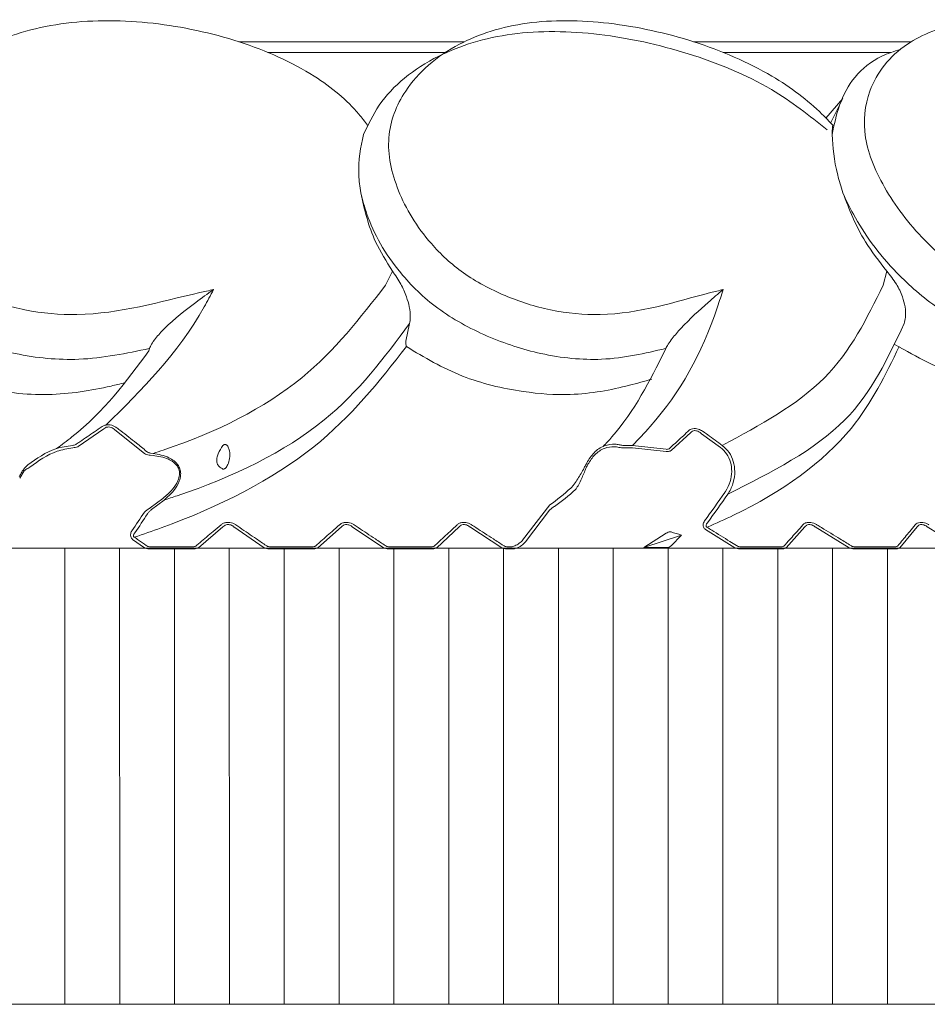
# Model space of a CAD drawing. Units: millimetres. Extents: x 7892 to 9237, y -13250 to -11400.
# Drawn here: x 8168 to 8176, y -12492 to -12483 of the extents above; entities that cross this region are included whole.
import ezdxf

# ---------------------------------------------------------------- set-up
doc = ezdxf.new("R2010")
doc.units = ezdxf.units.MM
doc.layers.add('layer 1', color=170, linetype='Continuous', lineweight=0)

msp = doc.modelspace()

# ---------------------------------------------------------------- linework, layer by layer
at = {"layer": 'layer 1'}
for p, q in [((8170.2275, -12483.6233), (8172.2441, -12483.6233)), ((8174.2933, -12483.6233), (8176.2392, -12483.6233)), ((8172.0747, -12483.7188), (8170.4875, -12483.7188)), ((8176.0603, -12483.7188), (8174.5586, -12483.7188)), ((8175.4762, -12484.3051), (8175.6283, -12484.1291)), ((8175.6185, -12484.1497), (8175.5186, -12484.35)), ((8171.6024, -12485.674), (8171.5391, -12485.8004)), ((8176.0208, -12485.674), (8175.9879, -12485.8004)), ((8171.7546, -12486.1429), (8171.7203, -12486.299)), ((8171.7203, -12486.299), (8171.7199, -12486.3015)), ((8169.4295, -12486.3663), (8169.4238, -12486.3879)), ((8174.0442, -12486.3663), (8174.0353, -12486.3879)), ((8169.0218, -12487.0832), (8168.792, -12487.2426)), ((8169.3844, -12487.3046), (8169.1198, -12487.0946)), ((8174.2697, -12487.1162), (8174.0924, -12487.279)), ((8174.5335, -12487.2508), (8174.3639, -12487.1279)), ((8173.6743, -12487.2319), (8173.7469, -12487.2343)), ((8173.7469, -12487.2343), (8174.0491, -12487.2674)), ((8169.461, -12487.3222), (8169.436, -12487.3194)), ((8169.4372, -12487.3007), (8169.4623, -12487.3034)), ((8173.7474, -12487.2535), (8173.679, -12487.2531)), ((8174.0495, -12487.2864), (8173.7474, -12487.2535)), ((8168.3086, -12487.4609), (8168.269, -12487.5258)), ((8169.436, -12487.7911), (8169.5487, -12487.7058)), ((8169.5597, -12487.7213), (8169.4466, -12487.8068)), ((8172.7651, -12488.081), (8173.009, -12487.7648)), ((8173.0059, -12487.8112), (8172.7906, -12488.0949)), ((8170.0861, -12487.9611), (8169.8662, -12488.1471)), ((8170.4559, -12488.1471), (8170.1838, -12487.9611)), ((8171.1449, -12487.9611), (8170.9351, -12488.1471)), ((8171.5212, -12488.1471), (8171.242, -12487.9611)), ((8172.1964, -12487.9611), (8171.997, -12488.1471)), ((8172.5785, -12488.1471), (8172.2926, -12487.9611)), ((8174.0495, -12488.0183), (8173.8488, -12488.1466)), ((8174.1841, -12488.0338), (8173.8488, -12488.1466)), ((8174.0924, -12488.1302), (8174.1841, -12488.0338)), ((8174.6615, -12488.1471), (8174.3997, -12487.9834)), ((8175.288, -12487.9611), (8175.1222, -12488.1471)), ((8175.6836, -12488.1471), (8175.3809, -12487.9611)), ((8176.2916, -12487.9611), (8176.1376, -12488.1471)), ((8176.6903, -12488.1471), (8176.3831, -12487.9611)), ((8169.3844, -12488.1471), (8169.2785, -12488.0724)), ((8141.1587, -12488.1581), (8192.7076, -12488.1466)), ((8168.6732, -12492.2292), (8168.6723, -12488.1572)), ((8169.1635, -12492.229), (8169.1626, -12488.1571)), ((8169.1635, -12492.2297), (8169.1626, -12488.1578)), ((8169.4351, -12488.139), (8169.8176, -12488.139)), ((8169.8186, -12488.1581), (8169.436, -12488.1581)), ((8169.6537, -12492.2296), (8169.6528, -12488.1576)), ((8170.144, -12492.2295), (8170.1431, -12488.1575)), ((8170.5068, -12488.139), (8170.8872, -12488.139)), ((8170.8886, -12488.1581), (8170.508, -12488.1581)), ((8170.6342, -12492.2294), (8170.6333, -12488.1574)), ((8171.1245, -12492.2293), (8171.1236, -12488.1573)), ((8171.5722, -12488.139), (8171.95, -12488.139)), ((8171.9516, -12488.1581), (8171.5737, -12488.1581)), ((8171.6147, -12492.2292), (8171.6138, -12488.1572)), ((8172.105, -12492.2277), (8172.1041, -12488.1558)), ((8172.105, -12492.229), (8172.1041, -12488.1571)), ((8172.5952, -12492.2276), (8172.5943, -12488.1557)), ((8172.6295, -12488.139), (8172.6694, -12488.139)), ((8172.6713, -12488.1581), (8172.6314, -12488.1581)), ((8173.0855, -12492.2275), (8173.0846, -12488.1556)), ((8173.5757, -12492.2274), (8173.5748, -12488.1555)), ((8174.0495, -12488.1466), (8173.8488, -12488.1466)), ((8174.066, -12492.2273), (8174.0651, -12488.1553)), ((8174.5562, -12492.2272), (8174.5553, -12488.1552)), ((8174.7122, -12488.139), (8175.0779, -12488.139)), ((8175.0806, -12488.1581), (8174.7148, -12488.1581)), ((8175.0465, -12492.2271), (8175.0456, -12488.1551)), ((8175.0465, -12492.2271), (8175.0456, -12488.1551)), ((8175.5367, -12492.227), (8175.5358, -12488.155)), ((8175.734, -12488.139), (8176.0944, -12488.139)), ((8176.0975, -12488.1581), (8175.7369, -12488.1581)), ((8176.027, -12492.2269), (8176.0261, -12488.1549)), ((8191.1765, -12492.2297), (8142.6898, -12492.2297)), ((8191.1765, -12492.2297), (8166.9332, -12492.2297))]:
    msp.add_line(p, q, dxfattribs=at)
for centre, major_axis, ratio, start_param, end_param in [((8167.0413, -12485.7076), (7.5648, 13.2064), 0.416455, 4.820252, 4.822409), ((8167.0303, -12485.7076), (7.5798, 13.216), 0.4176, 4.820348, 4.822505), ((8170.1673, -12476.7312), (-2.2103, 11.3114), 0.361208, 3.303955, 3.356126), ((8170.1881, -12476.7312), (-2.2284, 11.3262), 0.362227, 3.303892, 3.356063), ((8171.4458, -12482.9758), (5.7478, 10.1799), 0.440101, 4.466424, 4.493725), ((8171.4558, -12482.9758), (5.7624, 10.1899), 0.441577, 4.466579, 4.49388), ((8166.9401, -12482.6421), (5.0484, 10.4127), 0.40573, 4.377653, 4.395997), ((8166.9548, -12482.6421), (5.0653, 10.4234), 0.407103, 4.377734, 4.396079), ((8172.9044, -12478.8163), (-1.8255, 9.244), 0.337856, 2.947274, 2.974226)]:
    msp.add_ellipse(centre, major_axis=major_axis, ratio=ratio, start_param=start_param, end_param=end_param, dxfattribs=at)
for points, knots in [([(8170.0023, -12485.8387), (8169.9608, -12485.8478), (8169.5555, -12485.9359), (8169.0342, -12486.0964), (8168.3267, -12486.0406), (8167.9036, -12485.9033), (8167.5453, -12485.7014), (8167.2509, -12485.3734), (8167.0805, -12484.9519), (8167.088, -12484.4705), (8167.3912, -12484.0039), (8167.9249, -12483.6336), (8168.6664, -12483.4231), (8169.4617, -12483.4315), (8170.2353, -12483.5982), (8170.8823, -12483.8841), (8171.2328, -12484.176), (8171.3541, -12484.3366), (8171.3796, -12484.3703)], [0, 0, 0, 0, 0.013596, 0.132851, 0.179452, 0.221668, 0.264283, 0.306885, 0.37697, 0.447905, 0.51903, 0.613438, 0.692462, 0.771141, 0.849167, 0.92491, 0.98422, 1, 1, 1, 1]), ([(8174.5581, -12485.8387), (8174.5207, -12485.8478), (8174.155, -12485.9359), (8173.702, -12486.0964), (8173.0276, -12486.0406), (8172.6009, -12485.9033), (8172.2206, -12485.7014), (8171.8743, -12485.3734), (8171.6234, -12484.9519), (8171.5253, -12484.4705), (8171.709, -12484.0039), (8172.13, -12483.6336), (8172.7807, -12483.4231), (8173.5309, -12483.4315), (8174.2954, -12483.5982), (8174.9656, -12483.8841), (8175.3576, -12484.176), (8175.5061, -12484.3366), (8175.5373, -12484.3703)], [0, 0, 0, 0, 0.013595, 0.13285, 0.179452, 0.221667, 0.264283, 0.306884, 0.37697, 0.447905, 0.519029, 0.613438, 0.692462, 0.77114, 0.849167, 0.924909, 0.98422, 1, 1, 1, 1]), ([(8178.8264, -12485.8387), (8178.7945, -12485.8478), (8178.4822, -12485.9359), (8178.1146, -12486.0964), (8177.4988, -12486.0406), (8177.0845, -12485.9033), (8176.6966, -12485.7014), (8176.3113, -12485.3734), (8175.9894, -12484.9519), (8175.7894, -12484.4705), (8175.8467, -12484.0039), (8176.1391, -12483.6336), (8176.6746, -12483.4231), (8177.3514, -12483.4315), (8178.078, -12483.5982), (8178.746, -12483.8841), (8179.1647, -12484.176), (8179.3349, -12484.3366), (8179.3707, -12484.3703)], [0, 0, 0, 0, 0.013596, 0.13285, 0.179452, 0.221668, 0.264283, 0.306884, 0.37697, 0.447905, 0.519029, 0.613438, 0.692462, 0.771141, 0.849167, 0.92491, 0.98422, 1, 1, 1, 1]), ([(8175.489, -12484.4115), (8175.3297, -12484.2849), (8174.9702, -12483.9992), (8174.243, -12483.7058), (8173.4432, -12483.5302), (8172.6434, -12483.5192), (8171.9455, -12483.7391), (8171.5175, -12484.0833), (8171.3849, -12484.3642), (8171.3426, -12484.4539)], [0, 0, 0, 0, 0.118464, 0.267287, 0.418058, 0.571859, 0.728475, 0.913301, 1, 1, 1, 1]), ([(8176.142, -12483.6915), (8176.0847, -12483.7097), (8175.8088, -12483.8027), (8175.609, -12484.087), (8175.5504, -12484.3651), (8175.5317, -12484.4539)], [0.0293807, 0.0293807, 0.0293807, 0.0293807, 0.1737191, 0.736162, 1, 1, 1, 1]), ([(8175.5373, -12484.3703), (8175.5352, -12484.3899), (8175.5325, -12484.4164), (8175.5319, -12484.4462), (8175.5317, -12484.4539)], [0, 0, 0, 0, 0.742179, 1, 1, 1, 1]), ([(8171.3426, -12484.4539), (8171.318, -12484.5664), (8171.2844, -12484.7205), (8171.3104, -12484.9192), (8171.3174, -12484.973)], [0, 0, 0, 0, 0.729711, 1, 1, 1, 1]), ([(8175.5317, -12484.4539), (8175.5394, -12484.5664), (8175.5499, -12484.7205), (8175.6112, -12484.9192), (8175.6277, -12484.973)], [0, 0, 0, 0, 0.729709, 1, 1, 1, 1]), ([(8171.3174, -12484.973), (8171.351, -12485.1219), (8171.4057, -12485.3644), (8171.5476, -12485.5878), (8171.6024, -12485.674)], [0, 0, 0, 0, 0.614089, 1, 1, 1, 1]), ([(8171.3174, -12484.973), (8171.3343, -12485.0366), (8171.3975, -12485.2742), (8171.6011, -12485.6378), (8171.9885, -12486.0201), (8172.4384, -12486.2669), (8172.9498, -12486.4354), (8173.5213, -12486.4906), (8173.8602, -12486.4079), (8174.0437, -12486.3664), (8174.0442, -12486.3663)], [0, 0, 0, 0, 0.073733, 0.2754, 0.408479, 0.542292, 0.673255, 0.822188, 0.999497, 1, 1, 1, 1]), ([(8175.6277, -12484.973), (8175.6852, -12485.1219), (8175.7787, -12485.3644), (8175.9533, -12485.5878), (8176.0208, -12485.674)], [0, 0, 0, 0, 0.614091, 1, 1, 1, 1]), ([(8175.6277, -12484.973), (8175.6575, -12485.0366), (8175.7687, -12485.2742), (8176.0338, -12485.6378), (8176.4683, -12486.0201), (8176.929, -12486.2669), (8177.4266, -12486.4354), (8177.9503, -12486.4906), (8178.2357, -12486.4079), (8178.3904, -12486.3664), (8178.3909, -12486.3663)], [0, 0, 0, 0, 0.0737335, 0.2753994, 0.4084784, 0.5422914, 0.6732541, 0.8221894, 0.9994981, 1, 1, 1, 1]), ([(8166.9332, -12485.4372), (8166.9707, -12485.5221), (8167.0592, -12485.7225), (8167.3197, -12486.0201), (8167.7398, -12486.2669), (8168.2464, -12486.4354), (8168.8437, -12486.4906), (8169.2239, -12486.4079), (8169.4289, -12486.3664), (8169.4295, -12486.3663)], [0, 0, 0, 0, 0.119005, 0.280807, 0.443502, 0.60273, 0.78381, 0.999389, 1, 1, 1, 1]), ([(8171.6024, -12485.674), (8171.6272, -12485.711), (8171.6728, -12485.7787), (8171.7267, -12485.8926), (8171.7447, -12485.9636), (8171.7522, -12485.9932)], [0, 0, 0, 0, 0.412588, 0.754657, 1, 1, 1, 1]), ([(8176.0208, -12485.674), (8176.0502, -12485.711), (8176.1042, -12485.7787), (8176.1623, -12485.8926), (8176.1783, -12485.9636), (8176.1849, -12485.9932)], [0, 0, 0, 0, 0.412582, 0.754662, 1, 1, 1, 1]), ([(8171.5391, -12485.8004), (8171.3143, -12486.0916), (8170.839, -12486.7074), (8170.0043, -12487.1271), (8169.4922, -12487.2937), (8169.4623, -12487.3034)], [0, 0, 0, 0, 0.458049, 0.968343, 1, 1, 1, 1]), ([(8175.9879, -12485.8004), (8175.8435, -12486.0954), (8175.5514, -12486.692), (8174.8866, -12487.0507), (8174.5506, -12487.2321)], [0, 0, 0, 0, 0.494568, 1, 1, 1, 1]), ([(8169.0398, -12487.0502), (8169.3612, -12486.7331), (8169.7212, -12486.3778), (8169.975, -12485.8911), (8170.0023, -12485.8387)], [0, 0, 0, 0, 0.89238, 1, 1, 1, 1]), ([(8170.0023, -12485.8387), (8170.0014, -12485.8394), (8169.949, -12485.8759), (8169.8045, -12485.9805), (8169.6248, -12486.1209), (8169.4936, -12486.2604), (8169.4473, -12486.3242), (8169.4348, -12486.3537), (8169.4295, -12486.3663)], [0, 0, 0, 0, 0.004733, 0.268465, 0.729667, 0.871355, 0.945403, 1, 1, 1, 1]), ([(8173.7469, -12487.2343), (8173.8004, -12487.1778), (8174.15, -12486.8079), (8174.3827, -12486.3839), (8174.5413, -12485.8911), (8174.5581, -12485.8387)], [0, 0, 0, 0, 0.138834, 0.908524, 1, 1, 1, 1]), ([(8174.5581, -12485.8387), (8174.5574, -12485.8394), (8174.5141, -12485.8759), (8174.3925, -12485.9805), (8174.2368, -12486.1209), (8174.1138, -12486.2604), (8174.0668, -12486.3242), (8174.0509, -12486.3537), (8174.0442, -12486.3663)], [0, 0, 0, 0, 0.004735, 0.268466, 0.72967, 0.871352, 0.945402, 1, 1, 1, 1]), ([(8171.7522, -12485.9932), (8171.757, -12486.0256), (8171.765, -12486.0786), (8171.7575, -12486.1249), (8171.7546, -12486.1429)], [0, 0, 0, 0, 0.6117588, 1, 1, 1, 1]), ([(8176.1849, -12485.9932), (8176.1881, -12486.0256), (8176.1933, -12486.0786), (8176.1804, -12486.1249), (8176.1754, -12486.1429)], [0, 0, 0, 0, 0.611761, 1, 1, 1, 1]), ([(8169.208, -12486.6724), (8169.1674, -12486.6824), (8168.9492, -12486.735), (8168.6186, -12486.7895), (8168.1328, -12486.7646), (8167.6706, -12486.6614), (8167.1972, -12486.4379), (8167.0203, -12486.2183), (8166.9332, -12486.11)], [0.049954, 0.049954, 0.049954, 0.049954, 0.0970548, 0.3019354, 0.4088299, 0.6075853, 0.8066205, 1, 1, 1, 1]), ([(8169.5597, -12487.7213), (8169.5986, -12487.7086), (8170.1456, -12487.5292), (8171.0431, -12487.0977), (8171.5276, -12486.4475), (8171.7546, -12486.1429)], [0, 0, 0, 0, 0.039145, 0.549923, 1, 1, 1, 1]), ([(8174.5993, -12487.6688), (8174.9881, -12487.4727), (8175.7287, -12487.0993), (8176.0316, -12486.4509), (8176.1754, -12486.1429)], [0, 0, 0, 0, 0.524934, 1, 1, 1, 1]), ([(8171.7268, -12486.3494), (8171.4812, -12486.662), (8170.9688, -12487.314), (8169.983, -12487.8175), (8169.3749, -12488.0259), (8169.2947, -12488.0533)], [0, 0, 0, 0, 0.4443428, 0.9267663, 1, 1, 1, 1]), ([(8171.7268, -12486.3494), (8171.7268, -12486.3492), (8171.7263, -12486.3478), (8171.7243, -12486.3411), (8171.7217, -12486.33), (8171.72, -12486.3164), (8171.7195, -12486.3074), (8171.7198, -12486.3033), (8171.7199, -12486.3015)], [0, 0, 0, 0, 0.019175, 0.11505, 0.525024, 0.75872, 0.897857, 1, 1, 1, 1]), ([(8173.9203, -12486.6397), (8173.854, -12486.6585), (8173.6271, -12486.7228), (8173.2495, -12486.7953), (8172.727, -12486.7576), (8172.1971, -12486.6313), (8171.8869, -12486.4454), (8171.7268, -12486.3494)], [0, 0, 0, 0, 0.100345, 0.343309, 0.520669, 0.752636, 1, 1, 1, 1]), ([(8176.1311, -12486.3494), (8176.0096, -12486.6004), (8175.7223, -12487.1937), (8175.0202, -12487.6949), (8174.4944, -12487.9289), (8174.4147, -12487.9643)], [0, 0, 0, 0, 0.383558, 0.906618, 1, 1, 1, 1]), ([(8178.2407, -12486.6397), (8178.1838, -12486.6585), (8177.989, -12486.7228), (8177.6554, -12486.7953), (8177.1603, -12486.7576), (8176.6362, -12486.6313), (8176.303, -12486.4454), (8176.0877, -12486.3284)], [0, 0, 0, 0, 0.100344, 0.343308, 0.52067, 0.752633, 1, 1, 1, 1]), ([(8169.4238, -12486.3879), (8169.224, -12486.6578), (8168.9931, -12486.9698), (8168.6447, -12487.2269), (8168.5978, -12487.2615)], [0, 0, 0, 0, 0.865406, 1, 1, 1, 1]), ([(8174.0353, -12486.3879), (8173.9016, -12486.6546), (8173.7516, -12486.954), (8173.512, -12487.2138), (8173.4851, -12487.2419)], [0, 0, 0, 0, 0.74678, 0.8382328, 0.8382328, 0.8382328, 0.8382328]), ([(8168.7744, -12487.2219), (8168.7852, -12487.2144), (8168.8396, -12487.1768), (8168.9167, -12487.1239), (8168.9832, -12487.0788), (8169.0059, -12487.0634)], [0, 0, 0, 0, 0.141403, 0.706979, 1, 1, 1, 1]), ([(8169.0059, -12487.0634), (8169.0132, -12487.0592), (8169.0233, -12487.0534), (8169.0363, -12487.0509), (8169.0398, -12487.0502)], [0, 0, 0, 0, 0.7232971, 1, 1, 1, 1]), ([(8169.0398, -12487.0502), (8169.0483, -12487.0492), (8169.0653, -12487.0472), (8169.0924, -12487.052), (8169.1174, -12487.0614), (8169.1309, -12487.0706), (8169.1377, -12487.0753)], [0, 0, 0, 0, 0.247179, 0.494486, 0.744404, 1, 1, 1, 1]), ([(8169.0465, -12487.0695), (8169.0439, -12487.0703), (8169.0342, -12487.0733), (8169.027, -12487.079), (8169.0218, -12487.0832)], [0, 0, 0, 0, 0.267729, 1, 1, 1, 1]), ([(8169.1198, -12487.0946), (8169.1148, -12487.0899), (8169.105, -12487.0809), (8169.0863, -12487.0714), (8169.0657, -12487.0665), (8169.0529, -12487.0685), (8169.0465, -12487.0695)], [0, 0, 0, 0, 0.2678157, 0.5197607, 0.7608041, 1, 1, 1, 1]), ([(8169.1377, -12487.0753), (8169.1495, -12487.0844), (8169.2083, -12487.1296), (8169.297, -12487.1992), (8169.373, -12487.2614), (8169.4027, -12487.2857)], [0, 0, 0, 0, 0.1320012, 0.6599803, 1, 1, 1, 1]), ([(8174.0777, -12487.2599), (8174.086, -12487.2523), (8174.1277, -12487.2144), (8174.1867, -12487.1602), (8174.2374, -12487.1133), (8174.2548, -12487.0972)], [0, 0, 0, 0, 0.14091, 0.704566, 1, 1, 1, 1]), ([(8174.2548, -12487.0972), (8174.2603, -12487.0931), (8174.2714, -12487.0849), (8174.2961, -12487.0801), (8174.3228, -12487.0824), (8174.3524, -12487.0914), (8174.37, -12487.1024), (8174.3806, -12487.109)], [0, 0, 0, 0, 0.197232, 0.395742, 0.574169, 0.745702, 1, 1, 1, 1]), ([(8174.3639, -12487.1279), (8174.3562, -12487.1214), (8174.3434, -12487.1107), (8174.3218, -12487.1018), (8174.3088, -12487.1), (8174.2964, -12487.1003), (8174.2891, -12487.1022), (8174.2782, -12487.1076), (8174.2737, -12487.1121), (8174.2697, -12487.1162)], [0, 0, 0, 0, 0.2644523, 0.4345005, 0.5823541, 0.6068106, 0.7811443, 0.800149, 1, 1, 1, 1]), ([(8174.3806, -12487.109), (8174.3937, -12487.1183), (8174.4507, -12487.1587), (8174.5071, -12487.2002), (8174.5506, -12487.2321)], [0, 0, 0, 0, 0.22977, 1, 1, 1, 1]), ([(8168.3417, -12487.4074), (8168.422, -12487.3496), (8168.5439, -12487.2617), (8168.6907, -12487.2396), (8168.7409, -12487.232)], [0, 0, 0, 0, 0.658224, 1, 1, 1, 1]), ([(8168.7409, -12487.232), (8168.7463, -12487.2314), (8168.757, -12487.2302), (8168.768, -12487.226), (8168.7729, -12487.2228), (8168.7744, -12487.2219)], [0, 0, 0, 0, 0.423127, 0.83538, 1, 1, 1, 1]), ([(8168.792, -12487.2426), (8168.7899, -12487.2435), (8168.7825, -12487.2468), (8168.7666, -12487.2511), (8168.7512, -12487.2525), (8168.7435, -12487.2532)], [0, 0, 0, 0, 0.163014, 0.576178, 1, 1, 1, 1]), ([(8170.0861, -12487.4434), (8170.077, -12487.439), (8170.0614, -12487.4316), (8170.0438, -12487.4131), (8170.0337, -12487.3928), (8170.0297, -12487.3698), (8170.0321, -12487.3397), (8170.0483, -12487.2896), (8170.0705, -12487.2567), (8170.0861, -12487.2338)], [0, 0, 0, 0, 0.150954, 0.257192, 0.335939, 0.415047, 0.506587, 0.65492, 1, 1, 1, 1]), ([(8170.0861, -12487.2338), (8170.0884, -12487.2311), (8170.0923, -12487.2265), (8170.1003, -12487.2228), (8170.1081, -12487.2228), (8170.1163, -12487.2262), (8170.1255, -12487.2342), (8170.137, -12487.2525), (8170.1481, -12487.2919), (8170.148, -12487.346), (8170.1355, -12487.3929), (8170.12, -12487.4218), (8170.1093, -12487.4353), (8170.0987, -12487.4426), (8170.0917, -12487.4448), (8170.0878, -12487.4438), (8170.0861, -12487.4434)], [0, 0, 0, 0, 0.042126, 0.073233, 0.104566, 0.131105, 0.167959, 0.228495, 0.348281, 0.577067, 0.768683, 0.831127, 0.910744, 0.942858, 0.97521, 1, 1, 1, 1]), ([(8173.3385, -12487.3889), (8173.3587, -12487.3564), (8173.3991, -12487.2911), (8173.491, -12487.2318), (8173.5721, -12487.2178), (8173.6192, -12487.2239), (8173.6338, -12487.2274), (8173.6362, -12487.228)], [0, 0, 0, 0, 0.29941, 0.601908, 0.874234, 0.97908, 1, 1, 1, 1]), ([(8173.6259, -12487.25), (8173.6123, -12487.2474), (8173.5694, -12487.2394), (8173.4917, -12487.2546), (8173.4062, -12487.31), (8173.368, -12487.371), (8173.3489, -12487.4014)], [0, 0, 0, 0, 0.1247543, 0.3956352, 0.6984156, 1, 1, 1, 1]), ([(8173.6362, -12487.228), (8173.6417, -12487.2291), (8173.6525, -12487.2315), (8173.6659, -12487.2323), (8173.673, -12487.232), (8173.6743, -12487.2319)], [0, 0, 0, 0, 0.45059, 0.894633, 1, 1, 1, 1]), ([(8174.5506, -12487.2321), (8174.572, -12487.2518), (8174.615, -12487.2911), (8174.6528, -12487.3752), (8174.6663, -12487.4684), (8174.6523, -12487.5671), (8174.6229, -12487.6331), (8174.6016, -12487.6653), (8174.5993, -12487.6688)], [0, 0, 0, 0, 0.185534, 0.371008, 0.556698, 0.754956, 0.974056, 1, 1, 1, 1]), ([(8168.7435, -12487.2532), (8168.6956, -12487.2615), (8168.5546, -12487.2861), (8168.4371, -12487.3708), (8168.3595, -12487.4267)], [0, 0, 0, 0, 0.339668, 1, 1, 1, 1]), ([(8169.436, -12487.3194), (8169.4326, -12487.3191), (8169.4222, -12487.3181), (8169.4036, -12487.3137), (8169.3911, -12487.3078), (8169.3844, -12487.3046)], [0, 0, 0, 0, 0.178353, 0.555203, 1, 1, 1, 1]), ([(8169.4027, -12487.2857), (8169.4072, -12487.289), (8169.4152, -12487.2948), (8169.4279, -12487.2993), (8169.4349, -12487.3003), (8169.4372, -12487.3007)], [0, 0, 0, 0, 0.4574962, 0.8284065, 1, 1, 1, 1]), ([(8169.5487, -12487.7058), (8169.5789, -12487.6803), (8169.6322, -12487.6351), (8169.6822, -12487.5607), (8169.6995, -12487.5003), (8169.6966, -12487.455), (8169.6789, -12487.414), (8169.6443, -12487.3795), (8169.5723, -12487.3394), (8169.508, -12487.3295), (8169.461, -12487.3222)], [0, 0, 0, 0, 0.20121, 0.355635, 0.448837, 0.515744, 0.582707, 0.671533, 0.759648, 1, 1, 1, 1]), ([(8169.4623, -12487.3034), (8169.5108, -12487.3125), (8169.5775, -12487.325), (8169.6517, -12487.3699), (8169.6876, -12487.4081), (8169.7065, -12487.4524), (8169.7104, -12487.5013), (8169.6942, -12487.566), (8169.6446, -12487.6457), (8169.5902, -12487.6941), (8169.5597, -12487.7213)], [0, 0, 0, 0, 0.236408, 0.32494, 0.415841, 0.485175, 0.554233, 0.648965, 0.802734, 1, 1, 1, 1]), ([(8173.679, -12487.2531), (8173.6771, -12487.2532), (8173.6673, -12487.2537), (8173.6486, -12487.2532), (8173.6334, -12487.251), (8173.6259, -12487.25)], [0, 0, 0, 0, 0.108036, 0.556207, 1, 1, 1, 1]), ([(8174.0491, -12487.2674), (8174.0533, -12487.2675), (8174.0617, -12487.2679), (8174.0714, -12487.2648), (8174.0758, -12487.2614), (8174.0777, -12487.2599)], [0, 0, 0, 0, 0.358217, 0.71564, 1, 1, 1, 1]), ([(8174.0924, -12487.279), (8174.0895, -12487.2805), (8174.0829, -12487.2839), (8174.0683, -12487.2869), (8174.0558, -12487.2866), (8174.0495, -12487.2864)], [0, 0, 0, 0, 0.276999, 0.63541, 1, 1, 1, 1]), ([(8174.5725, -12487.6535), (8174.5746, -12487.6503), (8174.5951, -12487.6204), (8174.6236, -12487.5594), (8174.6383, -12487.4681), (8174.6272, -12487.3821), (8174.593, -12487.3047), (8174.5534, -12487.2687), (8174.5335, -12487.2508)], [0, 0, 0, 0, 0.026189, 0.247081, 0.445943, 0.631233, 0.81564, 1, 1, 1, 1]), ([(8168.3065, -12487.4435), (8168.3137, -12487.4351), (8168.3242, -12487.4227), (8168.3375, -12487.4111), (8168.3417, -12487.4074)], [0, 0, 0, 0, 0.678573, 1, 1, 1, 1]), ([(8173.1968, -12487.6133), (8173.2036, -12487.6061), (8173.2214, -12487.5874), (8173.2611, -12487.5297), (8173.2963, -12487.4701), (8173.3185, -12487.4277), (8173.3236, -12487.4179)], [0, 0, 0, 0, 0.153906, 0.3990049, 0.8620461, 1, 1, 1, 1]), ([(8168.2655, -12487.5129), (8168.2725, -12487.4985), (8168.2846, -12487.4738), (8168.3, -12487.4525), (8168.3065, -12487.4435)], [0, 0, 0, 0, 0.580038, 1, 1, 1, 1]), ([(8168.3595, -12487.4267), (8168.3534, -12487.4302), (8168.3347, -12487.4409), (8168.319, -12487.4529), (8168.3086, -12487.4609)], [0, 0, 0, 0, 0.330701, 1, 1, 1, 1]), ([(8173.3339, -12487.4305), (8173.3301, -12487.4402), (8173.3135, -12487.4825), (8173.2873, -12487.5413), (8173.2579, -12487.5989), (8173.2438, -12487.6188), (8173.2386, -12487.6261)], [0, 0, 0, 0, 0.141548, 0.614888, 0.857454, 1, 1, 1, 1]), ([(8169.3844, -12487.8285), (8169.3917, -12487.8216), (8169.4066, -12487.8076), (8169.4261, -12487.7967), (8169.436, -12487.7911)], [0, 0, 0, 0, 0.490327, 1, 1, 1, 1]), ([(8169.4466, -12487.8068), (8169.4399, -12487.8125), (8169.4265, -12487.8238), (8169.4169, -12487.8374), (8169.4121, -12487.8442)], [0, 0, 0, 0, 0.498206, 1, 1, 1, 1]), ([(8173.0501, -12487.7781), (8173.0452, -12487.7809), (8173.0335, -12487.7876), (8173.0173, -12487.8008), (8173.0076, -12487.8096), (8173.0059, -12487.8112)], [0, 0, 0, 0, 0.369667, 0.891804, 1, 1, 1, 1]), ([(8169.8493, -12488.128), (8169.8594, -12488.1195), (8169.9094, -12488.077), (8169.9828, -12488.0149), (8170.0462, -12487.9616), (8170.0695, -12487.942)], [0, 0, 0, 0, 0.136654, 0.683274, 1, 1, 1, 1]), ([(8170.0695, -12487.942), (8170.0765, -12487.9371), (8170.0905, -12487.9272), (8170.1193, -12487.9201), (8170.1484, -12487.921), (8170.1748, -12487.928), (8170.191, -12487.9362), (8170.1988, -12487.9414), (8170.1998, -12487.942)], [0, 0, 0, 0, 0.213321, 0.428171, 0.614605, 0.786755, 0.974649, 1, 1, 1, 1]), ([(8170.1838, -12487.9611), (8170.1831, -12487.9605), (8170.1773, -12487.9554), (8170.1654, -12487.9473), (8170.1468, -12487.9406), (8170.133, -12487.9396), (8170.1189, -12487.9409), (8170.11, -12487.9438), (8170.0969, -12487.9508), (8170.0913, -12487.9562), (8170.0861, -12487.9611)], [0, 0, 0, 0, 0.026601, 0.219352, 0.38905, 0.533244, 0.569318, 0.760273, 0.780595, 1, 1, 1, 1]), ([(8170.1998, -12487.942), (8170.2122, -12487.9505), (8170.2743, -12487.9927), (8170.3651, -12488.0546), (8170.4433, -12488.1083), (8170.472, -12488.128)], [0, 0, 0, 0, 0.1366519, 0.6832624, 1, 1, 1, 1]), ([(8170.9183, -12488.128), (8170.9278, -12488.1195), (8170.9756, -12488.077), (8171.0456, -12488.0149), (8171.1061, -12487.9616), (8171.1283, -12487.942)], [0, 0, 0, 0, 0.136655, 0.683273, 1, 1, 1, 1]), ([(8171.1283, -12487.942), (8171.135, -12487.9371), (8171.1485, -12487.9272), (8171.1767, -12487.9201), (8171.2057, -12487.921), (8171.2323, -12487.928), (8171.2488, -12487.9362), (8171.2568, -12487.9414), (8171.2578, -12487.942)], [0, 0, 0, 0, 0.213302, 0.42817, 0.614596, 0.786735, 0.974635, 1, 1, 1, 1]), ([(8171.242, -12487.9611), (8171.2413, -12487.9605), (8171.2354, -12487.9554), (8171.2233, -12487.9473), (8171.2045, -12487.9406), (8171.1907, -12487.9396), (8171.1768, -12487.9409), (8171.1681, -12487.9438), (8171.1553, -12487.9508), (8171.1499, -12487.9562), (8171.1449, -12487.9611)], [0, 0, 0, 0, 0.026595, 0.219382, 0.389067, 0.533271, 0.569355, 0.760294, 0.780578, 1, 1, 1, 1]), ([(8171.2578, -12487.942), (8171.2705, -12487.9505), (8171.3342, -12487.9927), (8171.4274, -12488.0546), (8171.5077, -12488.1083), (8171.5372, -12488.128)], [0, 0, 0, 0, 0.136643, 0.683278, 1, 1, 1, 1]), ([(8171.9803, -12488.128), (8171.9893, -12488.1195), (8172.0347, -12488.077), (8172.1012, -12488.0149), (8172.1587, -12487.9616), (8172.1797, -12487.942)], [0, 0, 0, 0, 0.136654, 0.683279, 1, 1, 1, 1]), ([(8172.1797, -12487.942), (8172.1862, -12487.9371), (8172.1991, -12487.9272), (8172.2267, -12487.9201), (8172.2555, -12487.921), (8172.2822, -12487.928), (8172.299, -12487.9362), (8172.3072, -12487.9414), (8172.3082, -12487.942)], [0, 0, 0, 0, 0.213331, 0.428202, 0.61465, 0.786773, 0.974663, 1, 1, 1, 1]), ([(8172.2926, -12487.9611), (8172.2919, -12487.9605), (8172.2859, -12487.9554), (8172.2736, -12487.9473), (8172.2547, -12487.9406), (8172.241, -12487.9396), (8172.2272, -12487.9409), (8172.2187, -12487.9438), (8172.2062, -12487.9508), (8172.2011, -12487.9562), (8172.1964, -12487.9611)], [0, 0, 0, 0, 0.026568, 0.219353, 0.389051, 0.533262, 0.569293, 0.760254, 0.780569, 1, 1, 1, 1]), ([(8172.3082, -12487.942), (8172.3212, -12487.9505), (8172.3865, -12487.9927), (8172.4818, -12488.0546), (8172.564, -12488.1083), (8172.5942, -12488.128)], [0, 0, 0, 0, 0.136657, 0.683277, 1, 1, 1, 1]), ([(8174.3916, -12487.908), (8174.3899, -12487.9106), (8174.3851, -12487.9179), (8174.3801, -12487.9313), (8174.3787, -12487.9472), (8174.3816, -12487.9619), (8174.3886, -12487.9749), (8174.396, -12487.9806), (8174.3997, -12487.9834)], [0, 0, 0, 0, 0.110123, 0.313181, 0.491605, 0.6591, 0.829706, 1, 1, 1, 1]), ([(8174.418, -12487.9235), (8174.4165, -12487.925), (8174.4125, -12487.9293), (8174.4077, -12487.9368), (8174.4047, -12487.9456), (8174.4048, -12487.9519), (8174.4063, -12487.9566), (8174.4079, -12487.9592), (8174.4109, -12487.9623), (8174.4131, -12487.9634), (8174.4147, -12487.9643)], [0, 0, 0, 0, 0.1287696, 0.3557424, 0.5389202, 0.6950452, 0.7378353, 0.8453395, 0.884653, 1, 1, 1, 1]), ([(8175.1056, -12488.128), (8175.1132, -12488.1195), (8175.1509, -12488.077), (8175.2062, -12488.0149), (8175.254, -12487.9616), (8175.2716, -12487.942)], [0, 0, 0, 0, 0.136649, 0.683278, 1, 1, 1, 1]), ([(8175.2716, -12487.942), (8175.2771, -12487.9371), (8175.2881, -12487.9272), (8175.3138, -12487.9201), (8175.3417, -12487.921), (8175.3685, -12487.928), (8175.3858, -12487.9362), (8175.3945, -12487.9414), (8175.3956, -12487.942)], [0, 0, 0, 0, 0.213311, 0.428172, 0.614645, 0.786765, 0.974627, 1, 1, 1, 1]), ([(8175.3809, -12487.9611), (8175.3801, -12487.9605), (8175.3737, -12487.9554), (8175.361, -12487.9473), (8175.3421, -12487.9406), (8175.3287, -12487.9396), (8175.3156, -12487.9409), (8175.3077, -12487.9438), (8175.2964, -12487.9508), (8175.292, -12487.9562), (8175.288, -12487.9611)], [0, 0, 0, 0, 0.026586, 0.219362, 0.389056, 0.533235, 0.569332, 0.760277, 0.780569, 1, 1, 1, 1]), ([(8175.3956, -12487.942), (8175.4094, -12487.9505), (8175.4784, -12487.9927), (8175.5794, -12488.0546), (8175.6664, -12488.1083), (8175.6984, -12488.128)], [0, 0, 0, 0, 0.136643, 0.683269, 1, 1, 1, 1]), ([(8176.1212, -12488.128), (8176.1282, -12488.1195), (8176.1632, -12488.077), (8176.2146, -12488.0149), (8176.259, -12487.9616), (8176.2753, -12487.942)], [0, 0, 0, 0, 0.1366496, 0.683277, 1, 1, 1, 1]), ([(8176.2753, -12487.942), (8176.2805, -12487.9371), (8176.2909, -12487.9272), (8176.3158, -12487.9201), (8176.3433, -12487.921), (8176.37, -12487.928), (8176.3875, -12487.9362), (8176.3964, -12487.9414), (8176.3974, -12487.942)], [0, 0, 0, 0, 0.213321, 0.428167, 0.614633, 0.78676, 0.974664, 1, 1, 1, 1]), ([(8176.3831, -12487.9611), (8176.3823, -12487.9605), (8176.3758, -12487.9554), (8176.363, -12487.9473), (8176.3441, -12487.9406), (8176.3309, -12487.9396), (8176.318, -12487.9409), (8176.3103, -12487.9438), (8176.2994, -12487.9508), (8176.2953, -12487.9562), (8176.2916, -12487.9611)], [0, 0, 0, 0, 0.026568, 0.219372, 0.389057, 0.53327, 0.569301, 0.760293, 0.780596, 1, 1, 1, 1]), ([(8169.2719, -12487.9975), (8169.2702, -12488.0002), (8169.2657, -12488.0075), (8169.2612, -12488.0208), (8169.2598, -12488.0363), (8169.2623, -12488.0509), (8169.2685, -12488.0639), (8169.2752, -12488.0696), (8169.2785, -12488.0724)], [0, 0, 0, 0, 0.1203452, 0.3173095, 0.4913027, 0.6574016, 0.8288695, 1, 1, 1, 1]), ([(8169.2947, -12488.0533), (8169.2931, -12488.0524), (8169.291, -12488.0513), (8169.2879, -12488.0482), (8169.2864, -12488.0455), (8169.2853, -12488.0411), (8169.2852, -12488.0382), (8169.286, -12488.0329), (8169.2884, -12488.0264), (8169.2934, -12488.0191), (8169.2975, -12488.0149), (8169.2991, -12488.0133)], [0, 0, 0, 0, 0.1188258, 0.1588146, 0.2832762, 0.3099483, 0.4434109, 0.4632216, 0.6398018, 0.8590281, 1, 1, 1, 1]), ([(8174.0924, -12488.0054), (8174.0889, -12488.0047), (8174.0818, -12488.0035), (8174.0664, -12488.0081), (8174.0556, -12488.0146), (8174.0495, -12488.0183)], [0, 0, 0, 0, 0.306306, 0.612359, 1, 1, 1, 1]), ([(8174.4147, -12487.9643), (8174.4283, -12487.9728), (8174.4962, -12488.015), (8174.5835, -12488.0696), (8174.6572, -12488.1158), (8174.6766, -12488.128)], [0, 0, 0, 0, 0.155316, 0.776631, 1, 1, 1, 1]), ([(8169.2947, -12488.0533), (8169.3068, -12488.0618), (8169.3421, -12488.0867), (8169.3775, -12488.1116), (8169.4007, -12488.128)], [0, 0, 0, 0, 0.341022, 1, 1, 1, 1]), ([(8172.6694, -12488.139), (8172.6719, -12488.1384), (8172.6806, -12488.1361), (8172.7028, -12488.1269), (8172.7237, -12488.1162), (8172.7365, -12488.1052), (8172.7378, -12488.1041)], [0, 0, 0, 0, 0.09851, 0.351005, 0.934803, 1, 1, 1, 1]), ([(8172.7906, -12488.0949), (8172.7789, -12488.1069), (8172.7544, -12488.1321), (8172.7149, -12488.1507), (8172.686, -12488.1576), (8172.6746, -12488.158), (8172.6713, -12488.1581)], [0, 0, 0, 0, 0.357936, 0.752189, 0.928442, 1, 1, 1, 1]), ([(8172.7651, -12488.081), (8172.7651, -12488.081), (8172.7566, -12488.0903), (8172.7466, -12488.0976), (8172.7378, -12488.1041)], [0, 0, 0, 0, 0.118741, 1, 1, 1, 1]), ([(8169.436, -12488.1581), (8169.4331, -12488.158), (8169.4222, -12488.1578), (8169.4035, -12488.1548), (8169.3907, -12488.1497), (8169.3844, -12488.1471)], [0, 0, 0, 0, 0.156175, 0.587822, 1, 1, 1, 1]), ([(8169.4007, -12488.128), (8169.4049, -12488.1305), (8169.4131, -12488.1356), (8169.4259, -12488.1387), (8169.4332, -12488.1389), (8169.4351, -12488.139)], [0, 0, 0, 0, 0.422615, 0.848121, 1, 1, 1, 1]), ([(8169.8176, -12488.139), (8169.8222, -12488.1386), (8169.8315, -12488.138), (8169.8421, -12488.1335), (8169.8472, -12488.1296), (8169.8493, -12488.128)], [0, 0, 0, 0, 0.367935, 0.734437, 1, 1, 1, 1]), ([(8169.8662, -12488.1471), (8169.8629, -12488.1488), (8169.8551, -12488.1527), (8169.8391, -12488.1571), (8169.8255, -12488.1578), (8169.8186, -12488.1581)], [0, 0, 0, 0, 0.256923, 0.622762, 1, 1, 1, 1]), ([(8170.508, -12488.1581), (8170.5051, -12488.158), (8170.4943, -12488.1578), (8170.4754, -12488.1548), (8170.4623, -12488.1497), (8170.4559, -12488.1471)], [0, 0, 0, 0, 0.156179, 0.587841, 1, 1, 1, 1]), ([(8170.472, -12488.128), (8170.4763, -12488.1305), (8170.4848, -12488.1356), (8170.4976, -12488.1387), (8170.5049, -12488.1389), (8170.5068, -12488.139)], [0, 0, 0, 0, 0.422518, 0.84813, 1, 1, 1, 1]), ([(8170.8872, -12488.139), (8170.8918, -12488.1386), (8170.901, -12488.138), (8170.9114, -12488.1335), (8170.9162, -12488.1296), (8170.9183, -12488.128)], [0, 0, 0, 0, 0.367943, 0.734457, 1, 1, 1, 1]), ([(8170.9351, -12488.1471), (8170.932, -12488.1488), (8170.9245, -12488.1527), (8170.9089, -12488.1571), (8170.8954, -12488.1578), (8170.8886, -12488.1581)], [0, 0, 0, 0, 0.256906, 0.62273, 1, 1, 1, 1]), ([(8171.5737, -12488.1581), (8171.5709, -12488.158), (8171.5601, -12488.1578), (8171.5412, -12488.1548), (8171.5278, -12488.1497), (8171.5212, -12488.1471)], [0, 0, 0, 0, 0.15618, 0.587915, 1, 1, 1, 1]), ([(8171.5372, -12488.128), (8171.5415, -12488.1305), (8171.5501, -12488.1356), (8171.563, -12488.1387), (8171.5703, -12488.1389), (8171.5722, -12488.139)], [0, 0, 0, 0, 0.422596, 0.848264, 1, 1, 1, 1]), ([(8171.95, -12488.139), (8171.9545, -12488.1386), (8171.9636, -12488.138), (8171.9736, -12488.1335), (8171.9783, -12488.1296), (8171.9803, -12488.128)], [0, 0, 0, 0, 0.367913, 0.7345, 1, 1, 1, 1]), ([(8171.997, -12488.1471), (8171.9941, -12488.1488), (8171.987, -12488.1527), (8171.9717, -12488.1571), (8171.9584, -12488.1578), (8171.9516, -12488.1581)], [0, 0, 0, 0, 0.256824, 0.622736, 1, 1, 1, 1]), ([(8172.6314, -12488.1581), (8172.6285, -12488.158), (8172.6178, -12488.1578), (8172.5988, -12488.1548), (8172.5852, -12488.1497), (8172.5785, -12488.1471)], [0, 0, 0, 0, 0.156181, 0.58791, 1, 1, 1, 1]), ([(8172.5942, -12488.128), (8172.5986, -12488.1305), (8172.6074, -12488.1356), (8172.6203, -12488.1387), (8172.6276, -12488.1389), (8172.6295, -12488.139)], [0, 0, 0, 0, 0.422595, 0.848119, 1, 1, 1, 1]), ([(8174.0495, -12488.1466), (8174.0561, -12488.1461), (8174.0692, -12488.1451), (8174.0834, -12488.1384), (8174.0897, -12488.1326), (8174.0924, -12488.1302)], [0, 0, 0, 0, 0.364039, 0.73023, 1, 1, 1, 1]), ([(8174.7148, -12488.1581), (8174.712, -12488.158), (8174.7015, -12488.1578), (8174.6825, -12488.1548), (8174.6684, -12488.1497), (8174.6615, -12488.1471)], [0, 0, 0, 0, 0.156062, 0.587779, 1, 1, 1, 1]), ([(8174.6766, -12488.128), (8174.6812, -12488.1305), (8174.6903, -12488.1356), (8174.7032, -12488.1387), (8174.7103, -12488.1389), (8174.7122, -12488.139)], [0, 0, 0, 0, 0.422644, 0.848229, 1, 1, 1, 1]), ([(8175.0779, -12488.139), (8175.0823, -12488.1386), (8175.0909, -12488.138), (8175.1, -12488.1335), (8175.104, -12488.1296), (8175.1056, -12488.128)], [0, 0, 0, 0, 0.3679958, 0.7344992, 1, 1, 1, 1]), ([(8175.1222, -12488.1471), (8175.1197, -12488.1488), (8175.1136, -12488.1527), (8175.0999, -12488.1571), (8175.0871, -12488.1578), (8175.0806, -12488.1581)], [0, 0, 0, 0, 0.256951, 0.622761, 1, 1, 1, 1]), ([(8175.7369, -12488.1581), (8175.7341, -12488.158), (8175.7238, -12488.1578), (8175.7048, -12488.1548), (8175.6905, -12488.1497), (8175.6836, -12488.1471)], [0, 0, 0, 0, 0.156068, 0.587908, 1, 1, 1, 1]), ([(8175.6984, -12488.128), (8175.703, -12488.1305), (8175.7122, -12488.1356), (8175.7251, -12488.1387), (8175.7321, -12488.1389), (8175.734, -12488.139)], [0, 0, 0, 0, 0.422534, 0.848116, 1, 1, 1, 1]), ([(8176.0944, -12488.139), (8176.0987, -12488.1386), (8176.1072, -12488.138), (8176.1159, -12488.1335), (8176.1196, -12488.1296), (8176.1212, -12488.128)], [0, 0, 0, 0, 0.368007, 0.734444, 1, 1, 1, 1]), ([(8176.1376, -12488.1471), (8176.1352, -12488.1488), (8176.1296, -12488.1527), (8176.1163, -12488.1571), (8176.1038, -12488.1578), (8176.0975, -12488.1581)], [0, 0, 0, 0, 0.256914, 0.622765, 1, 1, 1, 1])]:
    msp.add_open_spline(points, degree=3, knots=knots, dxfattribs=at)

doc.saveas('drawing.dxf')
